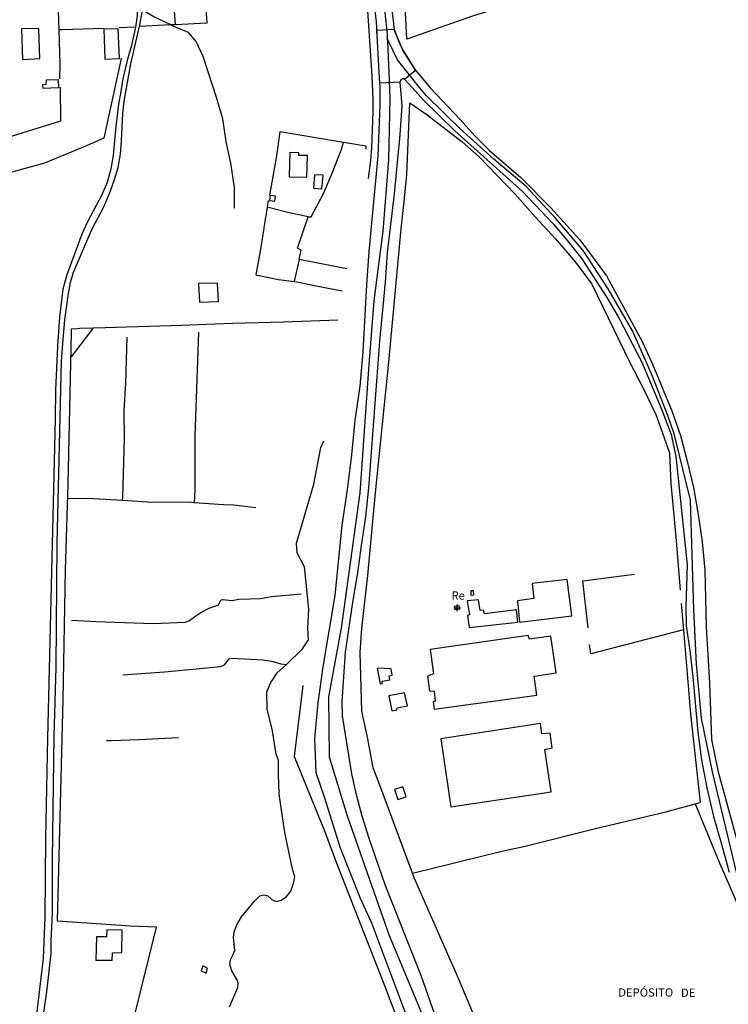
# Model space of a CAD drawing. Units: millimetres. Extents: x 185376 to 187947, y 1674277 to 1677067.
# Drawn here: x 187089 to 187304, y 1674904 to 1675202 of the extents above; entities that cross this region are included whole.
import ezdxf
from ezdxf.enums import TextEntityAlignment as Align

# ---------------------------------------------------------------- set-up
doc = ezdxf.new("R2010")
doc.units = ezdxf.units.MM
doc.header["$LTSCALE"] = 10
doc.header["$MEASUREMENT"] = 0
doc.header["$PDMODE"] = 2
doc.header["$PDSIZE"] = 1
for name, color, linetype in [('Cotas_Coordenadas', 7, 'Continuous'), ('V-ARROIO', 142, 'Continuous'), ('V-EDIFICACAO', 7, 'Continuous'), ('V-EDIFICACAO_IDENTIFICADA', 6, 'Continuous'), ('V-LOTE', 1, 'Continuous'), ('V-NOME_DOS_LOGRADOUROS', 7, 'Continuous'), ('V-QUADRA', 2, 'Continuous'), ('V-REFERENCIA', 41, 'Continuous'), ('V-VALETA', 171, 'Continuous')]:
    doc.layers.add(name, color=color, linetype=linetype)
doc.layers.add('V-CRUZAMENTO', color=1, linetype='Continuous', plot=False)
doc.layers.add('V-EIXO_DE_LOGRADOURO', color=3, linetype='Continuous', plot=False)
doc.styles.get("Standard").update_dxf_attribs({"font": 'ARIAL.TTF'})
doc.dimstyles.new('AEROS UPV', dxfattribs={"dimtxt": 2.5, "dimasz": 2.5, "dimexe": 1.25, "dimexo": 0.625, "dimtad": 1, "dimdsep": 46, "dimtxsty": 'Standard', "dimblk": 'OBLIQUE', "dimcen": 2.5, "dimadec": 0, "dimazin": 0, "dimtfac": 1, "dimtmove": 0, "dimatfit": 3, "dimfxl": 0, "dimarcsym": 0})

# ---------------------------------------------------------------- blocks, each defined once
blk = doc.blocks.new('_ARCHTICK')
at = {"color": 0, "linetype": 'ByBlock'}
blk.add_line((0, 0), (-1, 0), dxfattribs=at)
blk.add_solid([(0.4, 0.31), (0.31, 0.4), (-0.31, -0.4), (-0.4, -0.31)], dxfattribs=at)
blk = doc.blocks.new('*D210')
at = {"layer": 'Cotas_Coordenadas', "color": 0, "lineweight": -2}
blk.add_line((186799.87, 1675080.7), (186789.83, 1675077.22), dxfattribs=at)
at = {"layer": 'DEFPOINTS', "color": 0}
for p in [(187475.04, 1675314.44), (186789.83, 1675077.22)]:
    blk.add_point(p, dxfattribs=at)
at = {"layer": 'Cotas_Coordenadas', "color": 0, "lineweight": -2, "xscale": 1.5, "yscale": 1.5, "zscale": 1.5, "rotation": 199.0963926744246}
blk.add_blockref('_ARCHTICK', (186789.83, 1675077.22), dxfattribs=at)
at = {"layer": 'Cotas_Coordenadas', "color": 0, "insert": (186796.58, 1675081.03), "char_height": 1.5, "attachment_point": 5, "rotation": 19.0964}
blk.add_mtext('R725', dxfattribs=at)
blk = doc.blocks.new('*D212')
at = {"layer": 'Cotas_Coordenadas', "color": 0, "lineweight": -2}
blk.add_line((186819.75, 1675097.58), (186810.38, 1675094.48), dxfattribs=at)
at = {"layer": 'DEFPOINTS', "color": 0}
for p in [(187475.03, 1675314.44), (186810.38, 1675094.48)]:
    blk.add_point(p, dxfattribs=at)
at = {"layer": 'Cotas_Coordenadas', "color": 0, "lineweight": -2, "xscale": 1.5, "yscale": 1.5, "zscale": 1.5, "rotation": 198.3117046403224}
blk.add_blockref('_ARCHTICK', (186810.38, 1675094.48), dxfattribs=at)
at = {"layer": 'Cotas_Coordenadas', "color": 0, "insert": (186816.47, 1675097.96), "char_height": 1.5, "attachment_point": 5, "rotation": 18.3117}
blk.add_mtext('R700', dxfattribs=at)

msp = doc.modelspace()

# ---------------------------------------------------------------- linework, layer by layer
at = {"layer": 'V-ARROIO'}
for points in [[(187169.86, 1675006.99), (187174.73, 1675011.79), (187176.45, 1675014.49), (187176.26, 1675018.05), (187176.56, 1675023.76), (187175.33, 1675036.56), (187173.11, 1675040.77), (187172.9, 1675043.74), (187178.11, 1675061.66), (187180.26, 1675072.72), (187181.11, 1675074.69)], [(187152.59, 1674903.31), (187155.08, 1674909.14), (187155.21, 1674910.42), (187154.98, 1674911.27), (187153.34, 1674914.24), (187152.73, 1674916.21), (187152.92, 1674917.6), (187153.72, 1674919.14), (187154.19, 1674920.44), (187153.83, 1674924.29), (187153.98, 1674926.03), (187154.84, 1674928.18), (187156.22, 1674930.56), (187160.14, 1674935.29), (187161.78, 1674936.94), (187162.98, 1674937.24), (187164.23, 1674936.9), (187165.36, 1674935.85), (187166.17, 1674935.39), (187166.95, 1674935.21), (187168.2, 1674935.6), (187169.88, 1674936.72), (187171.13, 1674938.37), (187172.06, 1674941.04), (187172.32, 1674942.85), (187171.65, 1674945.02), (187169.36, 1674956.14), (187168, 1674964.98), (187167.67, 1674967.88), (187167.37, 1674973.66), (187167.37, 1674978.01), (187166.76, 1674979.88), (187165.61, 1674986.94), (187163.99, 1674993.52), (187163.88, 1674998.77), (187165.07, 1675001.56), (187166.97, 1675004.44), (187169.86, 1675006.99)]]:
    msp.add_lwpolyline(points, dxfattribs=at)
at = {"layer": 'V-CRUZAMENTO'}
msp.add_lwpolyline([(187205, 1675193.07), (187203.86, 1675195.81), (187202.42, 1675199.3), (187197.078, 1675198.99), (187197.27, 1675195.67), (187197.81, 1675186.27), (187197.987, 1675183.143), (187204.27, 1675183.5), (187204.5, 1675184.18), (187205.286, 1675184.573), (187205.55, 1675184.28), (187208.86, 1675187.015)], close=True, dxfattribs=at)
at = {"layer": 'V-EDIFICACAO'}
for points in [[(187089.65, 1675199.47), (187089.94, 1675190.26), (187095.2, 1675190.48), (187094.91, 1675199.65), (187089.65, 1675199.47)], [(187114.53, 1675199.36), (187114.89, 1675190.37), (187119.31, 1675190.56), (187118.95, 1675199.54), (187114.53, 1675199.36)], [(187097.1, 1675183.94), (187097.03, 1675182.67), (187096.01, 1675182.56), (187096.08, 1675181.53), (187100.98, 1675181.75), (187100.9, 1675184.09), (187097.1, 1675183.94)], [(187173.52, 1675161.19), (187173.52, 1675161.99), (187170.82, 1675162.06), (187170.67, 1675154.68), (187176.01, 1675154.54), (187176.15, 1675161.15), (187173.52, 1675161.19)], [(187178.27, 1675155.27), (187177.98, 1675151.21), (187180.57, 1675151.1), (187180.94, 1675155.2), (187178.27, 1675155.27)], [(187164.87, 1675148.99), (187164.68, 1675147.49), (187166.33, 1675147.34), (187166.51, 1675148.84), (187164.87, 1675148.99)], [(187143.17, 1675122.39), (187143.53, 1675116.69), (187149.3, 1675116.95), (187149.01, 1675122.5), (187143.17, 1675122.39)], [(187244.17, 1675031.58), (187244.65, 1675026.98), (187239.71, 1675026.28), (187240.3, 1675019.85), (187256.15, 1675021.79), (187254.77, 1675032.78), (187244.17, 1675031.58)], [(187225.65, 1675029.28), (187225.61, 1675028), (187226.53, 1675028.07), (187226.42, 1675029.31), (187225.65, 1675029.28)], [(187229.71, 1675022.37), (187229.49, 1675023.47), (187228.43, 1675023.4), (187227.95, 1675026.61), (187224.52, 1675026.25), (187225.18, 1675022.04), (187224.63, 1675021.83), (187225.07, 1675018.21), (187239.86, 1675019.78), (187239.39, 1675023.58), (187229.71, 1675022.37)], [(187220.65, 1675024.53), (187220.79, 1675023.62), (187222.25, 1675023.87), (187222.07, 1675024.78), (187220.65, 1675024.53)], [(187213.3, 1675011.52), (187214.29, 1675004.15), (187212.46, 1675003.49), (187213.12, 1674999.07), (187214.47, 1674998.96), (187214.84, 1674995.93), (187214.25, 1674995.74), (187214.55, 1674993.44), (187245.56, 1674997.75), (187244.76, 1675003.49), (187251.44, 1675004.47), (187249.83, 1675015.62), (187243.33, 1675014.7), (187242.93, 1675015.83), (187213.3, 1675011.52)], [(187197.3, 1675005.94), (187198.14, 1675001.15), (187198.77, 1675001.26), (187198.77, 1675001.95), (187201.1, 1675002.39), (187200.92, 1675003.52), (187201.76, 1675003.82), (187201.5, 1675005.64), (187197.3, 1675005.94)], [(187200.77, 1674997.53), (187201.69, 1674992.93), (187203.19, 1674993.26), (187203.37, 1674993.88), (187206.4, 1674994.47), (187205.56, 1674998.45), (187200.77, 1674997.53)], [(187216.52, 1674984.49), (187219.59, 1674963.89), (187249.87, 1674968.49), (187248.01, 1674981.24), (187250.2, 1674981.72), (187249.61, 1674986.25), (187247.13, 1674986.03), (187246.69, 1674989.17), (187216.52, 1674984.49)], [(187202.56, 1674969.19), (187203.51, 1674966.08), (187206.07, 1674966.96), (187205.08, 1674969.99), (187202.56, 1674969.19)], [(187115.48, 1674926.63), (187115.4, 1674924.51), (187112.37, 1674924.55), (187112.15, 1674917.46), (187117.12, 1674917.5), (187117.23, 1674919.69), (187120.01, 1674919.76), (187120.15, 1674926.52), (187115.48, 1674926.63)], [(187144.48, 1674915.71), (187144.04, 1674914.21), (187145.51, 1674913.55), (187145.94, 1674915.05), (187144.48, 1674915.71)]]:
    msp.add_lwpolyline(points, close=True, dxfattribs=at)
at = {"layer": 'V-EDIFICACAO_IDENTIFICADA'}
msp.add_lwpolyline([(187220.79, 1675023.62), (187222.25, 1675023.87), (187222.07, 1675024.78), (187220.65, 1675024.53), (187220.65, 1675024.53), (187220.79, 1675023.62)], close=True, dxfattribs=at)
msp.add_point((187221.443, 1675024.2), dxfattribs=at)
at = {"layer": 'V-EIXO_DE_LOGRADOURO'}
for points in [[(187196.59, 1675260.37), (187196.69, 1675260.09), (187196.5, 1675239.23), (187198.19, 1675217.36), (187200.25, 1675197.87), (187200.31, 1675196.46)], [(187200.31, 1675196.46), (187200.35, 1675195.74)], [(187200.67, 1675195.75), (187200.31, 1675196.46)], [(187200.35, 1675195.74), (187200.88, 1675183.81)], [(187209.68, 1675182.28), (187203.41, 1675190.15), (187200.67, 1675195.75)], [(187200.88, 1675183.81), (187201.12, 1675178.38), (187200.71, 1675159.81), (187199.02, 1675138.22), (187196.23, 1675117.18), (187194.72, 1675097.87), (187192.06, 1675058.98), (187186.39, 1675018), (187182.59, 1674997.23), (187182.73, 1674979.02), (187188.18, 1674961.18), (187200.92, 1674924.94), (187215.21, 1674890.63), (187226.75, 1674854.21), (187231, 1674843.43), (187231.43, 1674842.32)], [(187347.79, 1674860.6), (187345.05, 1674865.51), (187325.45, 1674903.39), (187315.88, 1674922.6), (187306.49, 1674942), (187298.71, 1674974.48), (187295.37, 1674990.77), (187293.86, 1675007.15), (187293.08, 1675023.62), (187292.07, 1675056.74), (187287.12, 1675076.87), (187285.2, 1675082.36), (187280.3, 1675094.99), (187274.48, 1675108.07), (187267.2, 1675120.79), (187259.64, 1675132.41), (187251.26, 1675142.2), (187242.33, 1675151.72), (187232.58, 1675160.05), (187222.37, 1675169.2), (187212.16, 1675179.17), (187209.68, 1675182.28)]]:
    msp.add_lwpolyline(points, dxfattribs=at)
at = {"layer": 'V-LOTE'}
for points in [[(187206.26, 1675196.42), (187201.73, 1675286.77)], [(187099.84, 1675247.35), (187100.01, 1675233.93), (187100.45, 1675222.58), (187100.52, 1675211.14), (187100.94, 1675199.2)], [(187141.11, 1675231.87), (187143.09, 1675232.04), (187144.01, 1675220.83), (187145.18, 1675209.94), (187145.75, 1675201.25), (187136.3, 1675200.76)], [(187136.3, 1675200.76), (187135.47, 1675212.19)], [(187237.79, 1675207.38), (187237.79, 1675207.32), (187231.94, 1675205.17), (187225.77, 1675203.2), (187206.26, 1675196.42)], [(187114.58, 1675199.65), (187101.94, 1675199.23), (187100.94, 1675199.2)], [(187100.94, 1675199.2), (187101.3, 1675188.9), (187101.19, 1675184.33)], [(187124.14, 1675200), (187119.26, 1675199.78)], [(187134.81, 1675200.68), (187125.39, 1675200.18)], [(187136.3, 1675200.76), (187134.81, 1675200.68)], [(187119.77, 1675190.56), (187114.59, 1675166.42)], [(187119.78, 1675190.62), (187119.77, 1675190.56)], [(187101.35, 1675181.81), (187101.51, 1675171.56), (187086.81, 1675166.98), (187081.96, 1675165.24)], [(187198.11, 1674970.41), (187196.03, 1674975.67), (187194.41, 1674984.45), (187192.65, 1674992.82), (187192.1, 1675010.6), (187192.63, 1675017.96), (187194.41, 1675033.96), (187196.66, 1675057.96), (187200.76, 1675098.51), (187204.51, 1675138.96), (187205.49, 1675147.19), (187206.2, 1675155.42), (187207.18, 1675177.09), (187212.42, 1675173.48), (187222.98, 1675165.3), (187228.13, 1675160.77), (187239.02, 1675149.39), (187245.04, 1675142.62), (187251.24, 1675135.95), (187257.3, 1675128.86), (187262.22, 1675122.19), (187273.73, 1675098.46), (187277.78, 1675090.73), (187281.6, 1675082.68), (187284.05, 1675075.96), (187285.67, 1675070.98), (187286.1, 1675061.88), (187287.75, 1675044.46), (187288.91, 1675029.54)], [(187114.59, 1675166.42), (187109.56, 1675164.17), (187096.59, 1675158.87), (187086.75, 1675156.13), (187081.97, 1675154.58)], [(187187.08, 1675165.11), (187167.86, 1675168.3), (187166.7, 1675160.47), (187164.7, 1675149.17)], [(187176.44, 1675142.54), (187177.33, 1675142.59), (187181.05, 1675149.68), (187183.64, 1675155.81), (187186.33, 1675162.72), (187186.77, 1675164.11), (187187.08, 1675165.11)], [(187193.93, 1675163.02), (187193.96, 1675163.98), (187187.08, 1675165.11)], [(187163.99, 1675145.54), (187162, 1675132.74), (187160.56, 1675124.96), (187167.41, 1675123.63), (187172.18, 1675123)], [(187164.28, 1675147.52), (187163.99, 1675145.54)], [(187176.44, 1675142.54), (187170.21, 1675143.91), (187163.99, 1675145.54)], [(187173.64, 1675129.63), (187173.63, 1675129.63), (187174.3, 1675132.47), (187173.15, 1675133.11), (187176.39, 1675142.54), (187176.44, 1675142.54)], [(187173.64, 1675129.63), (187172.18, 1675123)], [(187188.05, 1675126.84), (187173.64, 1675129.63)], [(187172.18, 1675123), (187172.98, 1675122.9), (187179.29, 1675121.53), (187186.69, 1675120.2)], [(187185.38, 1675111.29), (187168.91, 1675110.65), (187153.55, 1675110.29), (187138.11, 1675109.65), (187114.95, 1675108.99), (187111.28, 1675108.87)], [(187100.55, 1674929.29), (187102.24, 1674996.37), (187102.96, 1675035.59), (187103.74, 1675061.69), (187104.77, 1675107.49), (187104.8, 1675108.61)], [(187111.28, 1675108.87), (187110.51, 1675107.86), (187104.64, 1675100.21)], [(187111.28, 1675108.87), (187107.27, 1675108.72), (187105.8, 1675108.58), (187104.8, 1675108.61)], [(187259.48, 1675032.35), (187275.15, 1675034.4)], [(187261.07, 1675018.15), (187259.48, 1675032.35)], [(187289.25, 1675025.43), (187289.94, 1675017.53)], [(187289.94, 1675017.53), (187261.9, 1675010.24)], [(187289.94, 1675017.53), (187292.11, 1674992.02), (187294.96, 1674965.24)], [(187261.9, 1675010.24), (187261.55, 1675013.03)], [(187174.82, 1675000.62), (187172.11, 1674979.15), (187181.3, 1674956.66), (187184.66, 1674947.6), (187200.01, 1674908.5), (187209.99, 1674882.04), (187213.81, 1674873.3), (187217.27, 1674864.34)], [(187207.98, 1674943.76), (187198.11, 1674970.41)], [(187207.98, 1674943.76), (187234.94, 1674950.44), (187242.03, 1674952.02), (187263.34, 1674957.36), (187284.57, 1674962.42), (187293.52, 1674964.82)], [(187293.52, 1674964.82), (187294.96, 1674965.24)], [(187293.52, 1674964.83), (187293.52, 1674964.82)], [(187293.52, 1674964.82), (187300.29, 1674948.32), (187310.75, 1674924), (187319.92, 1674905.76), (187326, 1674893.24), (187334.86, 1674874.14), (187338.18, 1674867.79), (187342.8, 1674858.37)], [(187208.57, 1674942.16), (187207.98, 1674943.76)], [(187252.1, 1674842.45), (187226.13, 1674901.79), (187221.9, 1674911.94), (187208.57, 1674942.16)], [(187113.16, 1674842.29), (187114.63, 1674853.89), (187116.39, 1674865.16), (187118.34, 1674876.2), (187123.11, 1674897.64), (187130.48, 1674927.42), (187122.62, 1674927.79), (187100.55, 1674929.29)]]:
    msp.add_lwpolyline(points, dxfattribs=at)
at = {"layer": 'V-QUADRA'}
for p, q in [((187194.84, 1675220.35), (187196.92, 1675201.71)), ((187196.92, 1675201.71), (187197.27, 1675195.67)), ((187197.27, 1675195.67), (187197.81, 1675186.27)), ((187197.81, 1675186.27), (187198.07, 1675181.69)), ((187204.5, 1675184.18), (187205.1, 1675184.48)), ((187205.1, 1675184.48), (187205.55, 1675184.28)), ((187205.55, 1675184.28), (187208.76, 1675180.72)), ((187198.07, 1675181.69), (187198.08, 1675176.42)), ((187204.27, 1675183.5), (187204.5, 1675184.18)), ((187204.46, 1675180.96), (187204.27, 1675183.5)), ((187204.8, 1675176.22), (187204.46, 1675180.96)), ((187208.76, 1675180.72), (187211.18, 1675178.04)), ((187198.08, 1675176.42), (187197.51, 1675161.04)), ((187204.22, 1675167.39), (187204.8, 1675176.22)), ((187211.18, 1675178.04), (187220.74, 1675168.58)), ((187202.56, 1675149.58), (187204.22, 1675167.39)), ((187220.74, 1675168.58), (187241.21, 1675150.21)), ((187197.51, 1675161.04), (187194.72, 1675132.04)), ((187200.4, 1675131.72), (187202.56, 1675149.58)), ((187241.21, 1675150.21), (187250.67, 1675140.35)), ((187250.67, 1675140.35), (187255, 1675135.22)), ((187255, 1675135.22), (187259.18, 1675129.89)), ((187194.72, 1675132.04), (187194.04, 1675121.95)), ((187199.77, 1675122.79), (187200.4, 1675131.72)), ((187259.18, 1675129.89), (187266.79, 1675118.13)), ((187194.04, 1675121.95), (187192.98, 1675101.72)), ((187198.11, 1675104.93), (187199.77, 1675122.79)), ((187266.79, 1675118.13), (187270.47, 1675111.8)), ((187270.47, 1675111.8), (187277.33, 1675098.54)), ((187194.71, 1675060.48), (187198.11, 1675104.93)), ((187192.98, 1675101.72), (187192.05, 1675091.33)), ((187277.33, 1675098.54), (187283.39, 1675084.08)), ((187192.05, 1675091.33), (187190.52, 1675080.94)), ((187283.39, 1675084.08), (187286.22, 1675076.7)), ((187190.52, 1675080.94), (187189.54, 1675070.5)), ((187286.22, 1675076.7), (187287.65, 1675070.07)), ((187189.54, 1675070.5), (187188.21, 1675059.86)), ((187287.65, 1675070.07), (187291.02, 1675037.15)), ((187188.21, 1675059.86), (187186.63, 1675049.17)), ((187193.83, 1675051.75), (187194.71, 1675060.48)), ((187192.5, 1675043.02), (187193.83, 1675051.75)), ((187186.63, 1675049.17), (187184.42, 1675027.89)), ((187191.47, 1675034.74), (187192.5, 1675043.02)), ((187291.02, 1675037.15), (187290.71, 1675024.48)), ((187189.99, 1675026.51), (187191.47, 1675034.74)), ((187184.42, 1675027.89), (187180.86, 1675006.26)), ((187187.73, 1675010.75), (187189.99, 1675026.51)), ((187290.71, 1675024.48), (187290.8, 1675018.73)), ((187290.8, 1675018.73), (187291.88, 1675011.25)), ((187291.88, 1675011.25), (187292.76, 1675003.22)), ((187186.67, 1674995.84), (187187.73, 1675010.75)), ((187180.86, 1675006.26), (187179.33, 1674995.42)), ((187292.76, 1675003.22), (187294.27, 1674986.56)), ((187179.33, 1674995.42), (187178.3, 1674984.58)), ((187186.8, 1674991.41), (187186.67, 1674995.84)), ((187189.58, 1674973.92), (187186.8, 1674991.41)), ((187178.3, 1674984.58), (187178.68, 1674974.34)), ((187294.27, 1674986.56), (187295.45, 1674978.18)), ((187295.45, 1674978.18), (187296.98, 1674969.7)), ((187178.68, 1674974.34), (187181.21, 1674966.96)), ((187190.99, 1674967.55), (187189.58, 1674973.92)), ((187296.98, 1674969.7), (187299.01, 1674961.02)), ((187181.21, 1674966.96), (187186.07, 1674951.5)), ((187192.73, 1674961.03), (187190.99, 1674967.55)), ((187194.82, 1674954.26), (187192.73, 1674961.03)), ((187299.01, 1674961.02), (187301.49, 1674952.59)), ((187199.71, 1674940.23), (187194.82, 1674954.26)), ((187301.49, 1674952.59), (187303.77, 1674944.11)), ((187186.07, 1674951.5), (187192.13, 1674936.24)), ((187210.64, 1674912.53), (187199.71, 1674940.23)), ((187192.13, 1674936.24), (187195.51, 1674928.76)), ((187195.51, 1674928.76), (187207.63, 1674896.64)), ((187218.16, 1674891.38), (187210.64, 1674912.53))]:
    msp.add_line(p, q, dxfattribs=at)
msp.add_lwpolyline([(187201.64, 1675206.18), (187202.42, 1675199.3), (187203.86, 1675195.81), (187203.86, 1675195.81), (187205, 1675193.07), (187208.78, 1675187.14), (187210.97, 1675184.49), (187210.97, 1675184.49), (187213.31, 1675181.66), (187222.37, 1675172.05), (187226.8, 1675167.12), (187231.28, 1675162.69), (187240.74, 1675154.48), (187249.8, 1675145.32), (187258.61, 1675135.61), (187266.62, 1675124.75), (187277.46, 1675104.86), (187280.59, 1675097.98), (187286.45, 1675083.82), (187289.08, 1675076.39), (187291.11, 1675068.61), (187292.94, 1675060.63), (187294.42, 1675052.45), (187295.6, 1675044.12), (187296.43, 1675035.54), (187296.84, 1675018.43), (187297.85, 1675001.47), (187298.46, 1674984.31), (187300.34, 1674974.88), (187307.98, 1674946.84)], dxfattribs=at)
at = {"layer": 'V-REFERENCIA'}
for points in [[(187124.78, 1675206.05), (187124.65, 1675203.49), (187124.14, 1675200.02), (187124.14, 1675200)], [(187096.17, 1674900.23), (187097.34, 1674907.89), (187098.6, 1674919.49), (187098.64, 1674923.41), (187099.04, 1674931.65), (187099.04, 1674948.07), (187099.58, 1674985.33), (187100.11, 1675006.15), (187100.49, 1675043.72), (187101.76, 1675098.76), (187102.02, 1675103), (187102.82, 1675111.34), (187103.84, 1675119.35), (187104.45, 1675122.67), (187105.39, 1675125.79), (187111.04, 1675138.89), (187114.62, 1675145.65), (187116.29, 1675149.59), (187117.73, 1675153.53), (187118.89, 1675157.52), (187119.58, 1675161.54), (187119.92, 1675165.58), (187120.3, 1675173.86), (187120.71, 1675177.63), (187122.77, 1675188.93), (187125.51, 1675200.73), (187126.2, 1675204.55)], [(187124.14, 1675200), (187122.95, 1675194.5), (187121.63, 1675189.88), (187120.37, 1675184.36), (187119.68, 1675180.52), (187119.04, 1675176.68), (187118.06, 1675168.94), (187117.41, 1675161.13), (187116.72, 1675157.09), (187115.58, 1675152.97), (187113.89, 1675149.03), (187109.73, 1675141.24), (187107.89, 1675137.32), (187103.42, 1675124.97), (187102.16, 1675120.7), (187101.19, 1675112.21), (187100.51, 1675103.42), (187099.94, 1675090.16), (187099.84, 1675081.28), (187097.53, 1674984.74), (187096.95, 1674954.41), (187096.68, 1674930.53), (187096.2, 1674918.02), (187094.02, 1674899.27)]]:
    msp.add_lwpolyline(points, dxfattribs=at)
at = {"layer": 'V-VALETA'}
for points in [[(187191.62, 1675248.73), (187191.68, 1675241.12), (187191.9, 1675237.62), (187191.93, 1675227.12), (187192.15, 1675223.62), (187193.56, 1675213.33), (187194.26, 1675206.47), (187195.66, 1675185.29), (187195.96, 1675178.13), (187195.99, 1675174.52), (187195.52, 1675163.5), (187195.21, 1675159.61), (187194.52, 1675154.19)], [(187134.81, 1675200.68), (187129.66, 1675203.16), (187126.24, 1675205.17)], [(187154.09, 1675146.19), (187154.09, 1675151.41), (187153.11, 1675158.18), (187151.62, 1675165.4), (187150.59, 1675172.21), (187148.74, 1675178.43), (187144.62, 1675191.09), (187142.49, 1675195.66), (187140.23, 1675198.36), (187135.08, 1675200.55), (187134.81, 1675200.68)], [(187154.09, 1675145.19), (187154.09, 1675146.19)], [(187143.18, 1675107.62), (187142.11, 1675076.12), (187142.07, 1675059.94), (187141.86, 1675055.97)], [(187120.27, 1675057.7), (187120.81, 1675075.44), (187120.74, 1675083.9), (187121.27, 1675092.22), (187121.59, 1675106.16)], [(187120.24, 1675056.63), (187111.4, 1675057.17), (187103.61, 1675057.29)], [(187120.24, 1675056.63), (187120.27, 1675057.7)], [(187141.86, 1675055.97), (187141.19, 1675056.02), (187127.74, 1675056.16), (187120.24, 1675056.63)], [(187159.67, 1675054.59), (187153.95, 1675055.22), (187150.76, 1675055.31), (187141.86, 1675055.97)], [(187160.57, 1675054.49), (187159.67, 1675054.59)], [(187104.75, 1675020.47), (187112.15, 1675020.01), (187129.49, 1675019.39), (187139.22, 1675019.87), (187140.26, 1675020.26), (187143.71, 1675022.61), (187146.44, 1675024.05), (187149.25, 1675025.12), (187150.02, 1675026.51), (187150.5, 1675026.72), (187153.37, 1675026.42), (187155.37, 1675026.81), (187161.93, 1675027.01), (187165.3, 1675027.6), (187174.24, 1675028.44)], [(187120.33, 1675003.89), (187132.97, 1675004.74), (187150, 1675006.44), (187151.13, 1675006.87), (187152.49, 1675008.7), (187153.42, 1675008.95), (187162.71, 1675008.45), (187165.42, 1675008.02), (187168.13, 1675007.24), (187169.86, 1675006.99)], [(187137.16, 1674984.76), (187125.31, 1674984.18), (187116.82, 1674983.86), (187115.34, 1674983.93)]]:
    msp.add_lwpolyline(points, dxfattribs=at)

# ---------------------------------------------------------------- texts
at = {"layer": 'V-NOME_DOS_LOGRADOUROS'}
for s, p in [('Re', (187219.74, 1675025.87)), ('DEPÓSITO', (187270.188, 1674905.641)), ('DE', (187289.2, 1674905.57))]:
    msp.add_text(s, height=2.5, dxfattribs=at).set_placement(p, align=Align.BOTTOM_LEFT)

# ---------------------------------------------------------------- dimensions: what is measured, and where the dimension line sits
at = {"layer": 'Cotas_Coordenadas'}
for center, mpoint, picture, middle in [((187475.039, 1675314.444), (186789.829, 1675077.217), '*D210', (186797.035, 1675079.712)), ((187475.032, 1675314.44), (186810.379, 1675094.477), '*D212', (186816.906, 1675096.637))]:
    dim = msp.add_radius_dim(center=center, mpoint=mpoint, dimstyle='AEROS UPV', override={"dimtxt": 1.5, "dimasz": 1.5, "dimdec": 0, "dimdsep": 0, "dimblk": 'ARCHTICK', "dimcen": 64.5, "dimldrblk": 'ARCHTICK'}, dxfattribs=at)
    dim.commit()
    dim.dimension.update_dxf_attribs({"geometry": picture, "text_midpoint": middle, "dimtype": 164})

doc.saveas('drawing.dxf')
